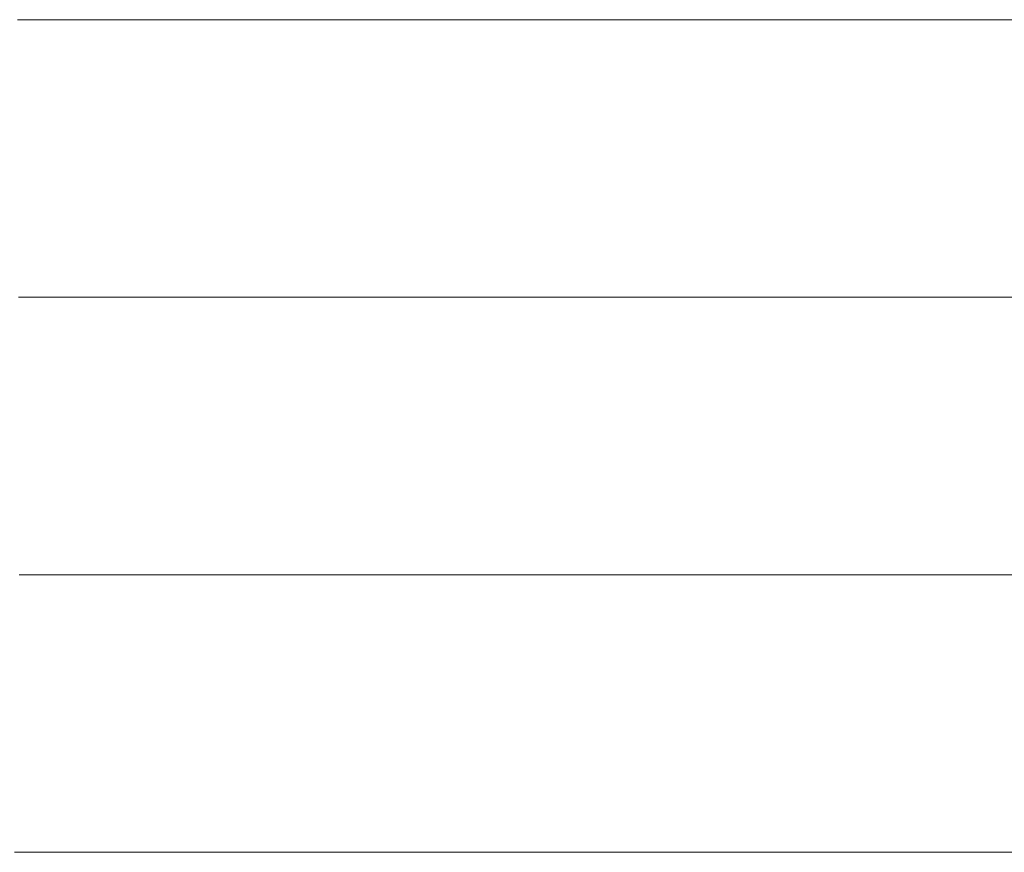
# Model space of a CAD drawing. Units: millimetres. Extents: x 59 to 11996, y 24 to 8424.
# Drawn here: x 8674 to 8699, y 518 to 539 of the extents above; entities that cross this region are included whole.
import ezdxf

# ---------------------------------------------------------------- set-up
doc = ezdxf.new("R2010")
doc.units = ezdxf.units.MM
doc.header["$MEASUREMENT"] = 0
doc.layers.add('(1) Shape lines', color=7, linetype='Continuous', lineweight=35)

# ---------------------------------------------------------------- blocks, each defined once
blk = doc.blocks.new('HATCH_1191_d37556d9-7e55-4ea8-8f08-5dc83f5a6076')
at = {"layer": '(1) Shape lines', "color": 0, "lineweight": 9}
blk.add_line((8673.707, 518), (8673.564, 518), dxfattribs=at)
blk = doc.blocks.new('HATCH_1192_2a17ec8f-5a4d-42d2-bdf1-12c020b69e11')
at = {"layer": '(1) Shape lines', "color": 0, "lineweight": 9}
for p, q in [((8674.037, 539), (8673.645, 539)), ((8674.037, 532), (8673.666, 532)), ((8674.037, 525), (8673.686, 525)), ((8674.037, 518), (8673.707, 518))]:
    blk.add_line(p, q, dxfattribs=at)
blk = doc.blocks.new('HATCH_1197_0c079d7a-541a-4756-9756-a641a19bdf21')
at = {"layer": '(1) Shape lines', "color": 0, "lineweight": 9}
for p, q in [((8674.045, 539), (8674.037, 539)), ((8674.047, 532), (8674.037, 532)), ((8674.049, 525), (8674.037, 525)), ((8674.051, 518), (8674.037, 518))]:
    blk.add_line(p, q, dxfattribs=at)
blk = doc.blocks.new('HATCH_1198_649096fe-bee9-4758-97e9-18e4fc7d55ae')
at = {"layer": '(1) Shape lines', "color": 0, "lineweight": 9}
for p, q in [((8674.083, 539), (8674.045, 539)), ((8674.083, 532), (8674.047, 532)), ((8674.083, 525), (8674.049, 525)), ((8674.083, 518), (8674.051, 518))]:
    blk.add_line(p, q, dxfattribs=at)
blk = doc.blocks.new('HATCH_1203_097224be-0c76-4fe9-b6eb-df8ffa8449b5')
at = {"layer": '(1) Shape lines', "color": 0, "lineweight": 9}
for p, q in [((8674.133, 539), (8674.083, 539)), ((8674.145, 532), (8674.083, 532)), ((8674.157, 525), (8674.083, 525)), ((8674.169, 518), (8674.083, 518))]:
    blk.add_line(p, q, dxfattribs=at)
blk = doc.blocks.new('HATCH_1204_a83e946e-4b12-43de-884f-546986856fc3')
at = {"layer": '(1) Shape lines', "color": 0, "lineweight": 9}
for p, q in [((8674.363, 539), (8674.133, 539)), ((8674.363, 532), (8674.145, 532)), ((8674.363, 525), (8674.157, 525)), ((8674.363, 518), (8674.169, 518))]:
    blk.add_line(p, q, dxfattribs=at)
blk = doc.blocks.new('HATCH_1209_5e78c48b-178c-49f0-8d6e-35376b331c49')
at = {"layer": '(1) Shape lines', "color": 0, "lineweight": 9}
for p, q in [((8674.399, 539), (8674.363, 539)), ((8674.408, 532), (8674.363, 532)), ((8674.417, 525), (8674.363, 525)), ((8674.425, 518), (8674.363, 518))]:
    blk.add_line(p, q, dxfattribs=at)
blk = doc.blocks.new('HATCH_1210_205623d9-c073-47fb-93ec-82e3e43ba87a')
at = {"layer": '(1) Shape lines', "color": 0, "lineweight": 9}
for p, q in [((8674.563, 539), (8674.399, 539)), ((8674.563, 532), (8674.408, 532)), ((8674.563, 525), (8674.417, 525)), ((8674.563, 518), (8674.425, 518))]:
    blk.add_line(p, q, dxfattribs=at)
blk = doc.blocks.new('HATCH_1215_93fb4657-2f92-4c60-8d1f-d68dfe384246')
at = {"layer": '(1) Shape lines', "color": 0, "lineweight": 9}
for p, q in [((8674.568, 539), (8674.563, 539)), ((8674.569, 532), (8674.563, 532)), ((8674.57, 525), (8674.563, 525)), ((8674.571, 518), (8674.563, 518))]:
    blk.add_line(p, q, dxfattribs=at)
blk = doc.blocks.new('HATCH_1216_2a0b6fe5-e8a7-4d71-aa91-6a2ab57433b5')
at = {"layer": '(1) Shape lines', "color": 0, "lineweight": 9}
for p, q in [((8674.588, 539), (8674.568, 539)), ((8674.588, 532), (8674.569, 532)), ((8674.588, 525), (8674.57, 525)), ((8674.588, 518), (8674.571, 518))]:
    blk.add_line(p, q, dxfattribs=at)
blk = doc.blocks.new('HATCH_1221_5758c33b-6e8a-42fe-b08a-dc45302a91bb')
at = {"layer": '(1) Shape lines', "color": 0, "lineweight": 9}
for p, q in [((8674.637, 539), (8674.588, 539)), ((8674.648, 532), (8674.588, 532)), ((8674.66, 525), (8674.588, 525)), ((8674.672, 518), (8674.588, 518))]:
    blk.add_line(p, q, dxfattribs=at)
blk = doc.blocks.new('HATCH_1222_e59cf2d3-1192-4b0c-a602-ba54f0059663')
at = {"layer": '(1) Shape lines', "color": 0, "lineweight": 9}
for p, q in [((8674.857, 539), (8674.637, 539)), ((8674.857, 532), (8674.648, 532)), ((8674.857, 525), (8674.66, 525)), ((8674.857, 518), (8674.672, 518))]:
    blk.add_line(p, q, dxfattribs=at)
blk = doc.blocks.new('HATCH_1227_702d3d36-62df-47e4-a4a5-7d08d9143701')
at = {"layer": '(1) Shape lines', "color": 0, "lineweight": 9}
for p, q in [((8674.896, 539), (8674.857, 539)), ((8674.906, 532), (8674.857, 532)), ((8674.915, 525), (8674.857, 525)), ((8674.924, 518), (8674.857, 518))]:
    blk.add_line(p, q, dxfattribs=at)
blk = doc.blocks.new('HATCH_1228_1325aac7-5597-4836-b3a6-87bbee5cbb90')
at = {"layer": '(1) Shape lines', "color": 0, "lineweight": 9}
for p, q in [((8675.07, 539), (8674.896, 539)), ((8675.07, 532), (8674.906, 532)), ((8675.07, 525), (8674.915, 525)), ((8675.07, 518), (8674.924, 518))]:
    blk.add_line(p, q, dxfattribs=at)
blk = doc.blocks.new('HATCH_1233_0a6d18c1-31ae-4a11-a418-23b07a1be24f')
at = {"layer": '(1) Shape lines', "color": 0, "lineweight": 9}
for p, q in [((8675.246, 539), (8675.07, 539)), ((8675.287, 532), (8675.07, 532)), ((8675.328, 525), (8675.07, 525)), ((8675.369, 518), (8675.07, 518))]:
    blk.add_line(p, q, dxfattribs=at)
blk = doc.blocks.new('HATCH_1234_923d1b7a-4dc2-46a8-a8e2-3930030f4b09')
at = {"layer": '(1) Shape lines', "color": 0, "lineweight": 9}
for p, q in [((8676.002, 539), (8675.246, 539)), ((8676.002, 532), (8675.287, 532)), ((8676.002, 525), (8675.328, 525)), ((8676.002, 518), (8675.369, 518))]:
    blk.add_line(p, q, dxfattribs=at)
blk = doc.blocks.new('HATCH_1239_27540732-9b11-4332-bb90-bd7b7a90f716')
at = {"layer": '(1) Shape lines', "color": 0, "lineweight": 9}
for p, q in [((8676.227, 539), (8676.002, 539)), ((8676.277, 532), (8676.002, 532)), ((8676.326, 525), (8676.002, 525)), ((8676.376, 518), (8676.002, 518))]:
    blk.add_line(p, q, dxfattribs=at)
blk = doc.blocks.new('HATCH_1240_810bbf5b-5c59-413f-8dd6-0adc72a39b06')
at = {"layer": '(1) Shape lines', "color": 0, "lineweight": 9}
for p, q in [((8677.129, 539), (8676.227, 539)), ((8677.129, 532), (8676.277, 532)), ((8677.129, 525), (8676.326, 525)), ((8677.129, 518), (8676.376, 518))]:
    blk.add_line(p, q, dxfattribs=at)
blk = doc.blocks.new('HATCH_1245_ca75dc46-2233-430a-b89a-ee3306365afd')
at = {"layer": '(1) Shape lines', "color": 0, "lineweight": 9}
for p, q in [((8677.349, 539), (8677.129, 539)), ((8677.395, 532), (8677.129, 532)), ((8677.441, 525), (8677.129, 525)), ((8677.486, 518), (8677.129, 518))]:
    blk.add_line(p, q, dxfattribs=at)
blk = doc.blocks.new('HATCH_1246_aa297163-0543-479e-9b79-f327db8854e1')
at = {"layer": '(1) Shape lines', "color": 0, "lineweight": 9}
for p, q in [((8678.168, 539), (8677.349, 539)), ((8678.168, 532), (8677.395, 532)), ((8678.168, 525), (8677.441, 525)), ((8678.168, 518), (8677.486, 518))]:
    blk.add_line(p, q, dxfattribs=at)
blk = doc.blocks.new('HATCH_1251_61537769-f818-420f-bc03-c93d19337d30')
at = {"layer": '(1) Shape lines', "color": 0, "lineweight": 9}
for p, q in [((8678.601, 539), (8678.168, 539)), ((8678.686, 532), (8678.168, 532)), ((8678.771, 525), (8678.168, 525)), ((8678.856, 518), (8678.168, 518))]:
    blk.add_line(p, q, dxfattribs=at)
blk = doc.blocks.new('HATCH_1252_19d173f7-ff66-42e6-bf35-f069239451ef')
at = {"layer": '(1) Shape lines', "color": 0, "lineweight": 9}
for p, q in [((8680.077, 539), (8678.601, 539)), ((8680.077, 532), (8678.686, 532)), ((8680.077, 525), (8678.771, 525)), ((8680.077, 518), (8678.856, 518))]:
    blk.add_line(p, q, dxfattribs=at)
blk = doc.blocks.new('HATCH_1257_621865e8-3803-491d-bb97-821994322ae2')
at = {"layer": '(1) Shape lines', "color": 0, "lineweight": 9}
for p, q in [((8680.139, 539), (8680.077, 539)), ((8680.15, 532), (8680.077, 532)), ((8680.161, 525), (8680.077, 525)), ((8680.172, 518), (8680.077, 518))]:
    blk.add_line(p, q, dxfattribs=at)
blk = doc.blocks.new('HATCH_1258_6ad48878-3b4f-4a55-adca-5b956b387332')
at = {"layer": '(1) Shape lines', "color": 0, "lineweight": 9}
for p, q in [((8680.331, 539), (8680.139, 539)), ((8680.331, 532), (8680.15, 532)), ((8680.331, 525), (8680.161, 525)), ((8680.331, 518), (8680.172, 518))]:
    blk.add_line(p, q, dxfattribs=at)
blk = doc.blocks.new('HATCH_1263_2aba3d20-548c-4bdd-bbce-4346b0834348')
at = {"layer": '(1) Shape lines', "color": 0, "lineweight": 9}
for p, q in [((8680.684, 539), (8680.331, 539)), ((8680.747, 532), (8680.331, 532)), ((8680.81, 525), (8680.331, 525)), ((8680.872, 518), (8680.331, 518))]:
    blk.add_line(p, q, dxfattribs=at)
blk = doc.blocks.new('HATCH_1264_2d58995a-6720-4773-83f8-f60e8ce87d9d')
at = {"layer": '(1) Shape lines', "color": 0, "lineweight": 9}
for p, q in [((8681.744, 539), (8680.684, 539)), ((8681.744, 532), (8680.747, 532)), ((8681.744, 525), (8680.81, 525)), ((8681.744, 518), (8680.872, 518))]:
    blk.add_line(p, q, dxfattribs=at)
blk = doc.blocks.new('HATCH_1269_b9896395-b7c7-49fb-b4d1-66ecc590795b')
at = {"layer": '(1) Shape lines', "color": 0, "lineweight": 9}
for p, q in [((8682.072, 539), (8681.744, 539)), ((8682.127, 532), (8681.744, 532)), ((8682.182, 525), (8681.744, 525)), ((8682.237, 518), (8681.744, 518))]:
    blk.add_line(p, q, dxfattribs=at)
blk = doc.blocks.new('HATCH_1270_122fd8cf-c7c9-474e-bf0a-7efc7340f5ec')
at = {"layer": '(1) Shape lines', "color": 0, "lineweight": 9}
for p, q in [((8682.981, 539), (8682.072, 539)), ((8682.981, 532), (8682.127, 532)), ((8682.981, 525), (8682.182, 525)), ((8682.981, 518), (8682.237, 518))]:
    blk.add_line(p, q, dxfattribs=at)
blk = doc.blocks.new('HATCH_1275_1fdbd773-3c1d-4f03-80af-049f27d78de9')
at = {"layer": '(1) Shape lines', "color": 0, "lineweight": 9}
for p, q in [((8683.036, 539), (8682.981, 539)), ((8683.045, 532), (8682.981, 532)), ((8683.054, 525), (8682.981, 525)), ((8683.063, 518), (8682.981, 518))]:
    blk.add_line(p, q, dxfattribs=at)
blk = doc.blocks.new('HATCH_1276_a5aba413-cb62-4db6-89a1-66d69a012547')
at = {"layer": '(1) Shape lines', "color": 0, "lineweight": 9}
for p, q in [((8683.182, 539), (8683.036, 539)), ((8683.182, 532), (8683.045, 532)), ((8683.182, 525), (8683.054, 525)), ((8683.182, 518), (8683.063, 518))]:
    blk.add_line(p, q, dxfattribs=at)
blk = doc.blocks.new('HATCH_1281_0434ec94-cc50-4931-916c-e092d513e579')
at = {"layer": '(1) Shape lines', "color": 0, "lineweight": 9}
for p, q in [((8683.528, 539), (8683.182, 539)), ((8683.583, 532), (8683.182, 532)), ((8683.637, 525), (8683.182, 525)), ((8683.692, 518), (8683.182, 518))]:
    blk.add_line(p, q, dxfattribs=at)
blk = doc.blocks.new('HATCH_1282_d063bc96-1cac-4c27-baa9-3004739286cc')
at = {"layer": '(1) Shape lines', "color": 0, "lineweight": 9}
for p, q in [((8684.408, 539), (8683.528, 539)), ((8684.408, 532), (8683.583, 532)), ((8684.408, 525), (8683.637, 525)), ((8684.408, 518), (8683.692, 518))]:
    blk.add_line(p, q, dxfattribs=at)
blk = doc.blocks.new('HATCH_1287_a5f718d7-065e-41b5-8b06-996a2e06607a')
at = {"layer": '(1) Shape lines', "color": 0, "lineweight": 9}
for p, q in [((8684.601, 539), (8684.408, 539)), ((8684.63, 532), (8684.408, 532)), ((8684.659, 525), (8684.408, 525)), ((8684.688, 518), (8684.408, 518))]:
    blk.add_line(p, q, dxfattribs=at)
blk = doc.blocks.new('HATCH_1288_0041b065-ea98-4660-8eb3-808d1c675fb2')
at = {"layer": '(1) Shape lines', "color": 0, "lineweight": 9}
for p, q in [((8685.064, 539), (8684.601, 539)), ((8685.064, 532), (8684.63, 532)), ((8685.064, 525), (8684.659, 525)), ((8685.064, 518), (8684.688, 518))]:
    blk.add_line(p, q, dxfattribs=at)
blk = doc.blocks.new('HATCH_1293_72533906-39e1-4563-baee-bf1348227799')
at = {"layer": '(1) Shape lines', "color": 0, "lineweight": 9}
for p, q in [((8685.433, 539), (8685.064, 539)), ((8685.487, 532), (8685.064, 532)), ((8685.541, 525), (8685.064, 525)), ((8685.595, 518), (8685.064, 518))]:
    blk.add_line(p, q, dxfattribs=at)
blk = doc.blocks.new('HATCH_1294_5bc99cf7-601a-4e80-b10a-85d501b7b910')
at = {"layer": '(1) Shape lines', "color": 0, "lineweight": 9}
for p, q in [((8686.277, 539), (8685.433, 539)), ((8686.277, 532), (8685.487, 532)), ((8686.277, 525), (8685.541, 525)), ((8686.277, 518), (8685.595, 518))]:
    blk.add_line(p, q, dxfattribs=at)
blk = doc.blocks.new('HATCH_1299_3b15dc54-429a-4c42-8680-6ad9e8157b92')
at = {"layer": '(1) Shape lines', "color": 0, "lineweight": 9}
for p, q in [((8686.369, 539), (8686.277, 539)), ((8686.382, 532), (8686.277, 532)), ((8686.395, 525), (8686.277, 525)), ((8686.408, 518), (8686.277, 518))]:
    blk.add_line(p, q, dxfattribs=at)
blk = doc.blocks.new('HATCH_1300_1549e6e6-dc8a-40bc-9af2-1cf9db17ee2f')
at = {"layer": '(1) Shape lines', "color": 0, "lineweight": 9}
for p, q in [((8686.569, 539), (8686.369, 539)), ((8686.569, 532), (8686.382, 532)), ((8686.569, 525), (8686.395, 525)), ((8686.569, 518), (8686.408, 518))]:
    blk.add_line(p, q, dxfattribs=at)
blk = doc.blocks.new('HATCH_1305_f295da53-cb7b-40e1-ad32-0211163a7168')
at = {"layer": '(1) Shape lines', "color": 0, "lineweight": 9}
for p, q in [((8686.857, 539), (8686.569, 539)), ((8686.897, 532), (8686.569, 532)), ((8686.937, 525), (8686.569, 525)), ((8686.977, 518), (8686.569, 518))]:
    blk.add_line(p, q, dxfattribs=at)
blk = doc.blocks.new('HATCH_1306_f5ece08a-fe32-44d2-b48c-d7dbbdd94b22')
at = {"layer": '(1) Shape lines', "color": 0, "lineweight": 9}
for p, q in [((8687.468, 539), (8686.857, 539)), ((8687.468, 532), (8686.897, 532)), ((8687.468, 525), (8686.937, 525)), ((8687.468, 518), (8686.977, 518))]:
    blk.add_line(p, q, dxfattribs=at)
blk = doc.blocks.new('HATCH_1311_190a25e1-07d2-414c-87e1-13aa38f3d058')
at = {"layer": '(1) Shape lines', "color": 0, "lineweight": 9}
for p, q in [((8687.472, 539), (8687.468, 539)), ((8687.473, 532), (8687.468, 532)), ((8687.474, 525), (8687.468, 525)), ((8687.474, 518), (8687.468, 518))]:
    blk.add_line(p, q, dxfattribs=at)
blk = doc.blocks.new('HATCH_1312_ec0702a8-b1dc-4f1a-b1db-56c20c1d987d')
at = {"layer": '(1) Shape lines', "color": 0, "lineweight": 9}
for p, q in [((8687.482, 539), (8687.472, 539)), ((8687.482, 532), (8687.473, 532)), ((8687.482, 525), (8687.474, 525)), ((8687.482, 518), (8687.474, 518))]:
    blk.add_line(p, q, dxfattribs=at)
blk = doc.blocks.new('HATCH_1317_ed59537f-0f55-4188-83e9-44722308c635')
at = {"layer": '(1) Shape lines', "color": 0, "lineweight": 9}
for p, q in [((8687.583, 539), (8687.482, 539)), ((8687.596, 532), (8687.482, 532)), ((8687.61, 525), (8687.482, 525)), ((8687.623, 518), (8687.482, 518))]:
    blk.add_line(p, q, dxfattribs=at)
blk = doc.blocks.new('HATCH_1318_5f459d5d-2cd6-434a-877f-0e1baa7a7a19')
at = {"layer": '(1) Shape lines', "color": 0, "lineweight": 9}
for p, q in [((8687.789, 539), (8687.583, 539)), ((8687.789, 532), (8687.596, 532)), ((8687.789, 525), (8687.61, 525)), ((8687.789, 518), (8687.623, 518))]:
    blk.add_line(p, q, dxfattribs=at)
blk = doc.blocks.new('HATCH_1321_d197a7d4-b4b8-43e2-95aa-2bc10103d1b3')
at = {"layer": '(1) Shape lines', "color": 0, "lineweight": 9}
for p, q in [((8687.891, 539), (8687.789, 539)), ((8687.905, 532), (8687.789, 532)), ((8687.918, 525), (8687.789, 525)), ((8687.932, 518), (8687.789, 518))]:
    blk.add_line(p, q, dxfattribs=at)
blk = doc.blocks.new('HATCH_1322_f1430343-82cf-44ae-b4a7-7cea69ccff53')
at = {"layer": '(1) Shape lines', "color": 0, "lineweight": 9}
for p, q in [((8688.097, 539), (8687.891, 539)), ((8688.097, 532), (8687.905, 532)), ((8688.097, 525), (8687.918, 525)), ((8688.097, 518), (8687.932, 518))]:
    blk.add_line(p, q, dxfattribs=at)
blk = doc.blocks.new('HATCH_1325_719da954-a9f4-4e2b-be47-960bce96539a')
at = {"layer": '(1) Shape lines', "color": 0, "lineweight": 9}
for p, q in [((8688.159, 539), (8688.097, 539)), ((8688.167, 532), (8688.097, 532)), ((8688.175, 525), (8688.097, 525)), ((8688.183, 518), (8688.097, 518))]:
    blk.add_line(p, q, dxfattribs=at)
blk = doc.blocks.new('HATCH_1326_9a6cb74b-6b13-4084-8ce4-897d5f11c657')
at = {"layer": '(1) Shape lines', "color": 0, "lineweight": 9}
for p, q in [((8688.281, 539), (8688.159, 539)), ((8688.281, 532), (8688.167, 532)), ((8688.281, 525), (8688.175, 525)), ((8688.281, 518), (8688.183, 518))]:
    blk.add_line(p, q, dxfattribs=at)
blk = doc.blocks.new('HATCH_1327_31c7da74-00a7-4ab7-b4db-e10eeab754ad')
at = {"layer": '(1) Shape lines', "color": 0, "lineweight": 9}
for p, q in [((8696.829, 539), (8688.281, 539)), ((8697.952, 532), (8688.281, 532)), ((8699.074, 525), (8688.281, 525)), ((8700.197, 518), (8688.281, 518))]:
    blk.add_line(p, q, dxfattribs=at)
blk = doc.blocks.new('HATCH_1328_dd61de2b-cc8a-4440-9c37-21554a0b54fa')
at = {"layer": '(1) Shape lines', "color": 0, "lineweight": 9}
for p, q in [((8707.54, 539), (8696.829, 539)), ((8707.54, 532), (8697.952, 532))]:
    blk.add_line(p, q, dxfattribs=at)
blk = doc.blocks.new('GROUP_0_8daaed7b-350d-4ffb-b7be-087964457123')
at = {"layer": '(1) Shape lines', "color": 154, "linetype": 'ByBlock'}
for name in ['HATCH_1328_dd61de2b-cc8a-4440-9c37-21554a0b54fa', 'HATCH_1294_5bc99cf7-601a-4e80-b10a-85d501b7b910', 'HATCH_1299_3b15dc54-429a-4c42-8680-6ad9e8157b92', 'HATCH_1300_1549e6e6-dc8a-40bc-9af2-1cf9db17ee2f', 'HATCH_1305_f295da53-cb7b-40e1-ad32-0211163a7168', 'HATCH_1306_f5ece08a-fe32-44d2-b48c-d7dbbdd94b22', 'HATCH_1311_190a25e1-07d2-414c-87e1-13aa38f3d058', 'HATCH_1312_ec0702a8-b1dc-4f1a-b1db-56c20c1d987d', 'HATCH_1317_ed59537f-0f55-4188-83e9-44722308c635', 'HATCH_1318_5f459d5d-2cd6-434a-877f-0e1baa7a7a19', 'HATCH_1321_d197a7d4-b4b8-43e2-95aa-2bc10103d1b3', 'HATCH_1322_f1430343-82cf-44ae-b4a7-7cea69ccff53', 'HATCH_1325_719da954-a9f4-4e2b-be47-960bce96539a', 'HATCH_1326_9a6cb74b-6b13-4084-8ce4-897d5f11c657', 'HATCH_1327_31c7da74-00a7-4ab7-b4db-e10eeab754ad', 'HATCH_1270_122fd8cf-c7c9-474e-bf0a-7efc7340f5ec', 'HATCH_1275_1fdbd773-3c1d-4f03-80af-049f27d78de9', 'HATCH_1276_a5aba413-cb62-4db6-89a1-66d69a012547', 'HATCH_1281_0434ec94-cc50-4931-916c-e092d513e579', 'HATCH_1282_d063bc96-1cac-4c27-baa9-3004739286cc', 'HATCH_1287_a5f718d7-065e-41b5-8b06-996a2e06607a', 'HATCH_1288_0041b065-ea98-4660-8eb3-808d1c675fb2', 'HATCH_1293_72533906-39e1-4563-baee-bf1348227799', 'HATCH_1246_aa297163-0543-479e-9b79-f327db8854e1', 'HATCH_1251_61537769-f818-420f-bc03-c93d19337d30', 'HATCH_1252_19d173f7-ff66-42e6-bf35-f069239451ef', 'HATCH_1257_621865e8-3803-491d-bb97-821994322ae2', 'HATCH_1258_6ad48878-3b4f-4a55-adca-5b956b387332', 'HATCH_1263_2aba3d20-548c-4bdd-bbce-4346b0834348', 'HATCH_1264_2d58995a-6720-4773-83f8-f60e8ce87d9d', 'HATCH_1269_b9896395-b7c7-49fb-b4d1-66ecc590795b', 'HATCH_1192_2a17ec8f-5a4d-42d2-bdf1-12c020b69e11', 'HATCH_1197_0c079d7a-541a-4756-9756-a641a19bdf21', 'HATCH_1198_649096fe-bee9-4758-97e9-18e4fc7d55ae', 'HATCH_1203_097224be-0c76-4fe9-b6eb-df8ffa8449b5', 'HATCH_1204_a83e946e-4b12-43de-884f-546986856fc3', 'HATCH_1209_5e78c48b-178c-49f0-8d6e-35376b331c49', 'HATCH_1210_205623d9-c073-47fb-93ec-82e3e43ba87a', 'HATCH_1215_93fb4657-2f92-4c60-8d1f-d68dfe384246', 'HATCH_1216_2a0b6fe5-e8a7-4d71-aa91-6a2ab57433b5', 'HATCH_1221_5758c33b-6e8a-42fe-b08a-dc45302a91bb', 'HATCH_1222_e59cf2d3-1192-4b0c-a602-ba54f0059663', 'HATCH_1227_702d3d36-62df-47e4-a4a5-7d08d9143701', 'HATCH_1228_1325aac7-5597-4836-b3a6-87bbee5cbb90', 'HATCH_1233_0a6d18c1-31ae-4a11-a418-23b07a1be24f', 'HATCH_1234_923d1b7a-4dc2-46a8-a8e2-3930030f4b09', 'HATCH_1239_27540732-9b11-4332-bb90-bd7b7a90f716', 'HATCH_1240_810bbf5b-5c59-413f-8dd6-0adc72a39b06', 'HATCH_1245_ca75dc46-2233-430a-b89a-ee3306365afd', 'HATCH_1191_d37556d9-7e55-4ea8-8f08-5dc83f5a6076']:
    blk.add_blockref(name, (0, 0), dxfattribs=at)

msp = doc.modelspace()

# ---------------------------------------------------------------- block references
at = {"color": 7, "linetype": 'ByBlock'}
msp.add_blockref('GROUP_0_8daaed7b-350d-4ffb-b7be-087964457123', (0, 0), dxfattribs=at)

doc.saveas('drawing.dxf')
